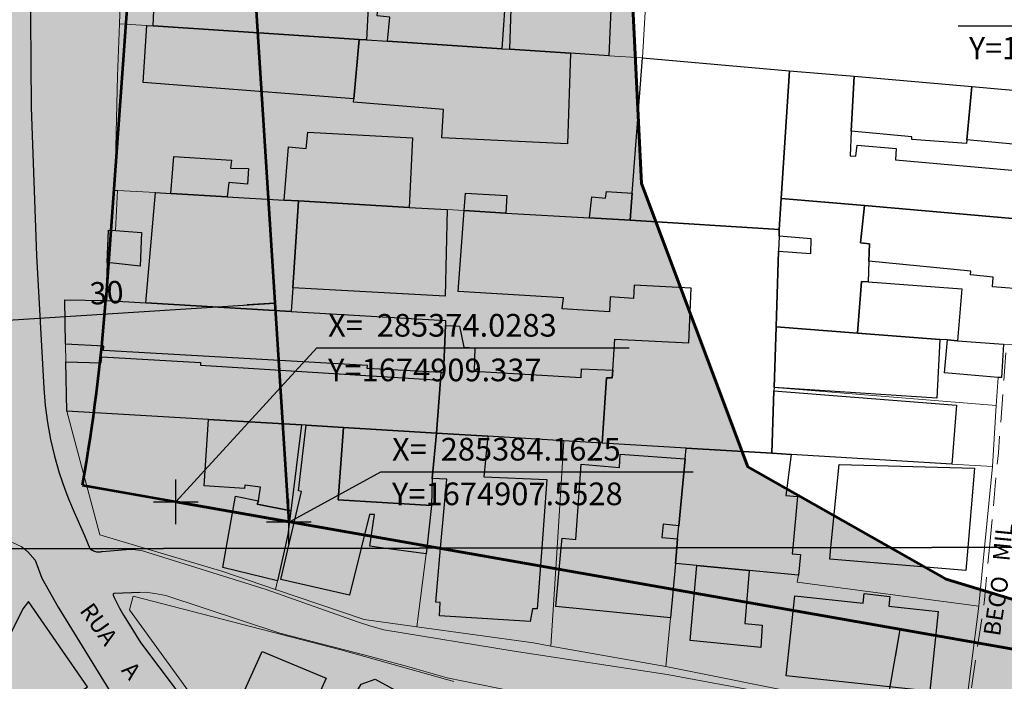
# Model space of a CAD drawing. Units: millimetres. Extents: x 283071 to 285712, y 1674160 to 1677162.
# Drawn here: x 285360 to 285448, y 1674893 to 1674953 of the extents above; entities that cross this region are included whole.
import ezdxf

# ---------------------------------------------------------------- set-up
doc = ezdxf.new("R2010")
doc.units = ezdxf.units.MM
doc.header["$MEASUREMENT"] = 0
doc.header["$PDMODE"] = 2
doc.header["$PDSIZE"] = 2
doc.linetypes.add('HIDDEN', pattern=[0.375, 0.25, -0.125])
for name, color, linetype, lineweight in [('_BLOQUEIO TV', 250, 'Continuous', 60), ('_traçado viário por coordenadas', 7, 'Continuous', 60), ('Muro_Grade', 8, 'Continuous', 20), ('Nao_Pavimentada_S_Mfio', 10, 'HIDDEN', 15), ('Pavimentacao_Asfaltica_Mfio', 10, 'Continuous', 30), ('Pavimentacao_Asfaltica_S_Mfio', 10, 'Continuous', 15)]:
    doc.layers.add(name, color=color, linetype=linetype, lineweight=lineweight)
for name, color, linetype in [('_COORDENADAS_SIRGAS', 7, 'Continuous'), ('_cotas', 7, 'Continuous'), ('_textos', 7, 'Continuous'), ('Edificacoes', 2, 'Continuous'), ('Topon_de_Vias', 7, 'Continuous')]:
    doc.layers.add(name, color=color, linetype=linetype)
for name, color, linetype, plot in [('alinhamentos a acrescentar', 4, 'Continuous', False), ('alinhamentos a remover', 50, 'Continuous', False), ('Malha', 7, 'Continuous', False)]:
    doc.layers.add(name, color=color, linetype=linetype, plot=plot)
doc.styles.add('Arial', font='arial.ttf', dxfattribs={"height": 1.5})
doc.styles.get("Standard").update_dxf_attribs({"font": 'arial.ttf'})
doc.dimstyles.new('AEROS UPV', dxfattribs={"dimtxt": 2, "dimasz": 2.5, "dimexe": 1.25, "dimexo": 0.625, "dimtad": 1, "dimdsep": 46, "dimtxsty": 'Standard', "dimblk": 'ARCHTICK', "dimcen": 2.5, "dimadec": 0, "dimazin": 0, "dimtfac": 1, "dimtmove": 0, "dimatfit": 3, "dimfxl": 1, "dimarcsym": 0})

# ---------------------------------------------------------------- blocks, each defined once
blk = doc.blocks.new('_ARCHTICK')
at = {"color": 0, "linetype": 'ByBlock'}
blk.add_line((0, 0), (-1, 0), dxfattribs=at)
blk.add_solid([(0.398, 0.309), (0.309, 0.398), (-0.309, -0.398), (-0.398, -0.309)], dxfattribs=at)
blk = doc.blocks.new('*D46')
at = {"layer": '_cotas', "color": 0, "lineweight": -2, "transparency": 16777216}
blk.add_line((285464.76, 1675288.4), (285465.855, 1675300.928), dxfattribs=at)
at = {"layer": 'Defpoints', "color": 0, "transparency": 16777216}
for p in [(285465.855, 1675300.928), (285419.715, 1674772.942)]:
    blk.add_point(p, dxfattribs=at)
at = {"layer": '_cotas', "color": 0, "lineweight": -2, "transparency": 16777216, "xscale": 2.5, "yscale": 2.5, "zscale": 2.5, "rotation": 85.00574364485959}
blk.add_blockref('_ARCHTICK', (285465.855, 1675300.928), dxfattribs=at)
at = {"layer": '_cotas', "color": 0, "transparency": 16777216, "insert": (285463.449, 1675292.317), "char_height": 2, "attachment_point": 5, "rotation": 85.00574}
blk.add_mtext('R530', dxfattribs=at)
blk = doc.blocks.new('*D47')
at = {"layer": '_cotas', "color": 0, "lineweight": -2, "transparency": 16777216}
blk.add_line((285481.098, 1675256.361), (285482.698, 1675268.958), dxfattribs=at)
at = {"layer": 'Defpoints', "color": 0, "transparency": 16777216}
for p in [(285482.698, 1675268.958), (285419.715, 1674772.942)]:
    blk.add_point(p, dxfattribs=at)
at = {"layer": '_cotas', "color": 0, "lineweight": -2, "transparency": 16777216, "xscale": 2.5, "yscale": 2.5, "zscale": 2.5, "rotation": 82.76349312796698}
blk.add_blockref('_ARCHTICK', (285482.698, 1675268.958), dxfattribs=at)
at = {"layer": '_cotas', "color": 0, "transparency": 16777216, "insert": (285479.943, 1675260.327), "char_height": 2, "attachment_point": 5, "rotation": 82.76349}
blk.add_mtext('R500', dxfattribs=at)
blk = doc.blocks.new('*D1355')
at = {"layer": 'alinhamentos a acrescentar', "color": 0, "lineweight": -2, "transparency": 16777216}
for p, q in [((285382.855, 1674928.035), (285382.992, 1674925.886)), ((285352.974, 1674925.222), (285382.913, 1674927.133)), ((285352.916, 1674926.124), (285353.053, 1674923.975))]:
    blk.add_line(p, q, dxfattribs=at)
at = {"layer": 'Defpoints', "color": 0, "transparency": 16777216}
for p in [(285382.815, 1674928.659), (285382.913, 1674927.133), (285352.876, 1674926.748)]:
    blk.add_point(p, dxfattribs=at)
at = {"layer": 'alinhamentos a acrescentar', "color": 0, "lineweight": -2, "transparency": 16777216, "xscale": 2.5, "yscale": 2.5, "zscale": 2.5}
for p, rotation in [((285382.913, 1674927.133), 3.652436980082713), ((285352.974, 1674925.222), 183.6524369800827)]:
    blk.add_blockref('_ARCHTICK', p, dxfattribs=dict(at, rotation=rotation))
at = {"layer": 'alinhamentos a acrescentar', "color": 0, "transparency": 16777216, "insert": (285367.838, 1674927.821), "char_height": 2, "attachment_point": 5, "rotation": 3.65244}
blk.add_mtext('30', dxfattribs=at)
blk = doc.blocks.new('*D1357')
at = {"layer": '_cotas', "color": 0, "lineweight": -2, "transparency": 16777216}
for p, q in [((285438.96, 1674897.905), (285435.839, 1674880.178)), ((285438.345, 1674898.014), (285437.729, 1674898.122)), ((285435.224, 1674880.286), (285434.608, 1674880.395))]:
    blk.add_line(p, q, dxfattribs=at)
at = {"layer": 'Defpoints', "color": 0, "transparency": 16777216}
for p in [(285438.96, 1674897.905), (285435.839, 1674880.178), (285435.839, 1674880.178)]:
    blk.add_point(p, dxfattribs=at)
at = {"layer": '_cotas', "color": 0, "lineweight": -2, "transparency": 16777216, "xscale": 2.5, "yscale": 2.5, "zscale": 2.5}
for p, rotation in [((285438.96, 1674897.905), 80.01511112122259), ((285435.839, 1674880.178), 260.0151111212227)]:
    blk.add_blockref('_ARCHTICK', p, dxfattribs=dict(at, rotation=rotation))
at = {"layer": '_cotas', "color": 0, "transparency": 16777216, "insert": (285435.779, 1674889.327), "char_height": 2, "attachment_point": 5, "rotation": 80.01511}
blk.add_mtext('18', dxfattribs=at)
blk = doc.blocks.new('alinhamento adicionar')
at = {"layer": 'alinhamentos a acrescentar', "color": 4, "lineweight": 53}
blk.add_line((285380.502, 1674964.905), (285384.162, 1674907.553), dxfattribs=at)

msp = doc.modelspace()

# ---------------------------------------------------------------- hatches: boundary and pattern name
at = {"layer": '_BLOQUEIO TV'}
h = msp.add_hatch(color=253, dxfattribs=at)
h.dxf.hatch_style = 1
h.paths.add_polyline_path([(284094.102, 1674329.963), (284151.686, 1674483.972), (284097.94, 1674640.568), (284091.451, 1674665.167), (284168.201, 1674647.326), (284218.409, 1674637.294), (284253.336, 1674637.512), (284284.116, 1674666.082), (284304.636, 1674675.896), (284319.916, 1674695.96), (284325.81, 1674711.227), (284346.775, 1674737.239), (284452.553, 1674727.882), (284467.178, 1674759.288), (284497.533, 1674781.586), (284579.376, 1674773.28), (284591.641, 1674695.133), (284637.156, 1674699.49), (284702.022, 1674758.849), (284689.587, 1674786.605), (284681.128, 1674810.989), (284679.435, 1674841.149), (284720.085, 1674848.153), (284719.427, 1674875.494), (284816.364, 1674869.435), (284956.781, 1674862.97), (284987.102, 1674930.523), (284996.119, 1674979.934), (285088.107, 1674980.597), (285309.803, 1674974.767), (285308.814, 1674974.857), (285318.146, 1675050.358), (285330.902, 1675167.865), (285346.391, 1675249.478), (285323.373, 1675252.509), (285320.444, 1675270.906), (285380.72, 1675277.36), (285375.405, 1675209.86), (285402.528, 1675208.24), (285415.776, 1674937.866), (285425.318, 1674912.477), (285443.108, 1674902.396), (285510.286, 1674881.97), (285523.858, 1674736.941), (285546.329, 1674547.396), (285544.819, 1674524.365), (285429.494, 1674401.593), (285273.995, 1674342.096), (285075.485, 1674342.096), (284778.921, 1674343.026), (284385.83, 1674335.49)])

# ---------------------------------------------------------------- linework, layer by layer
msp.add_lwpolyline([(285088.107, 1674980.597), (285308.814, 1674974.857), (285308.814, 1674974.857), (285318.146, 1675050.358), (285330.902, 1675167.865), (285346.391, 1675249.478), (285323.373, 1675252.509), (285320.444, 1675270.906), (285380.769, 1675277.498), (285375.427, 1675210.16), (285402.528, 1675208.24), (285415.776, 1674937.866), (285425.318, 1674912.477), (285443.108, 1674902.396), (285510.286, 1674881.97), (285523.858, 1674736.941), (285546.329, 1674547.396), (285544.819, 1674524.365), (285429.494, 1674401.593), (285273.995, 1674342.096), (285075.485, 1674342.096)], dxfattribs=at)
at = {"layer": '_COORDENADAS_SIRGAS'}
for points in [[(285485.424, 1674936.19), (285471.761, 1674951.956), (285444.175, 1674951.956)], [(285374.028, 1674909.337), (285386.681, 1674923.138), (285414.681, 1674923.138)]]:
    msp.add_lwpolyline(points, dxfattribs=at)
at = {"layer": '_textos'}
msp.add_point((285374.028, 1674909.337), dxfattribs=at)
at = {"layer": '_traçado viário por coordenadas'}
msp.add_line((285374.028, 1674909.337), (285487.789, 1674889.309), dxfattribs=at)
at = {"layer": 'alinhamentos a acrescentar'}
msp.add_lwpolyline([(285384.217, 1674907.543), (285392.416, 1674912.033), (285420.416, 1674912.033)], dxfattribs=at)
msp.add_point((285384.162, 1674907.553), dxfattribs=at)
at = {"layer": 'alinhamentos a remover', "color": 50, "lineweight": 53}
msp.add_line((285370.379, 1674963.585), (285367.74, 1674927.426), dxfattribs=at)
msp.add_lwpolyline([(285365.649, 1674910.812), (285375.314, 1674909.111)], dxfattribs=at)
at = {"layer": 'alinhamentos a remover', "lineweight": 53}
msp.add_lwpolyline([(285375.314, 1674909.111), (285384.162, 1674907.553)], dxfattribs=at)
at = {"layer": 'alinhamentos a remover', "color": 50, "lineweight": 53}
msp.add_arc((285208.164, 1674939.071), 160, 349.82723, 355.82615, dxfattribs=at)
at = {"layer": 'Edificacoes', "flags": 128}
for points in [[(285391.456, 1674957.277), (285391.138, 1674950.731), (285390.48, 1674950.774), (285372.008, 1674951.978), (285372.297, 1674958.791), (285374.899, 1674958.585), (285385.227, 1674957.769), (285391.456, 1674957.277)], [(285391.951, 1674956.303), (285403.644, 1674955.531), (285403.256, 1674949.942), (285393.019, 1674950.609), (285393.22, 1674952.78), (285392.07, 1674952.89), (285392.283, 1674955.019), (285391.838, 1674955.103), (285391.951, 1674956.303)], [(285403.973, 1674949.895), (285404.204, 1674956.27), (285405.209, 1674956.191), (285407.499, 1674956.01), (285413.132, 1674955.565), (285412.866, 1674949.316), (285409.423, 1674949.54), (285403.973, 1674949.895)], [(285389.98, 1674945.464), (285371.092, 1674946.912), (285371.437, 1674952.015), (285372.008, 1674951.978), (285390.48, 1674950.774), (285389.98, 1674945.464)], [(285409.423, 1674949.54), (285409.151, 1674941.415), (285397.881, 1674941.948), (285398.029, 1674944.492), (285389.95, 1674945.14), (285389.98, 1674945.464), (285390.48, 1674950.774), (285391.138, 1674950.731), (285393.019, 1674950.609), (285403.256, 1674949.942), (285403.973, 1674949.895), (285409.423, 1674949.54)], [(285415.89, 1674949.119), (285429.054, 1674947.971), (285428.311, 1674936.524), (285428.148, 1674933.745), (285414.768, 1674934.569), (285414.955, 1674937), (285415.89, 1674949.119)], [(285438.563, 1674939.978), (285450.03, 1674938.977), (285449.751, 1674934.664), (285435.778, 1674935.876), (285428.311, 1674936.524), (285429.054, 1674947.971), (285434.854, 1674947.466), (285434.602, 1674942.559), (285434.488, 1674940.331), (285435.023, 1674940.302), (285435.142, 1674941.302), (285438.618, 1674940.995), (285438.563, 1674939.978)], [(285434.854, 1674947.466), (285445.414, 1674946.546), (285444.963, 1674941.777), (285444.931, 1674941.443), (285440.037, 1674941.79), (285440.042, 1674942.045), (285434.602, 1674942.559), (285434.854, 1674947.466)], [(285445.414, 1674946.546), (285451.092, 1674946.051), (285450.686, 1674941.233), (285450.396, 1674941.261), (285444.963, 1674941.777), (285445.414, 1674946.546)], [(285383.754, 1674936.372), (285384.138, 1674941.157), (285385.713, 1674940.987), (285385.866, 1674942.474), (285395.247, 1674941.96), (285394.95, 1674935.721), (285385.021, 1674936.298), (285383.754, 1674936.372)], [(285373.58, 1674936.963), (285373.858, 1674940.283), (285379.007, 1674939.958), (285378.918, 1674939.245), (285380.556, 1674939.205), (285380.465, 1674937.812), (285378.79, 1674937.961), (285378.635, 1674936.669), (285373.58, 1674936.963)], [(285385.021, 1674936.298), (285384.512, 1674928.511), (285384.373, 1674926.393), (285371.324, 1674927.165), (285372.195, 1674937.044), (285373.58, 1674936.963), (285378.635, 1674936.669), (285383.754, 1674936.372), (285385.021, 1674936.298)], [(285399.875, 1674935.435), (285400.004, 1674936.997), (285403.71, 1674936.79), (285403.618, 1674935.217), (285399.875, 1674935.435)], [(285411.136, 1674934.78), (285411.342, 1674936.665), (285412.553, 1674936.555), (285412.655, 1674937.157), (285414.955, 1674937), (285414.768, 1674934.569), (285411.136, 1674934.78)], [(285384.512, 1674928.511), (285385.021, 1674936.298), (285394.95, 1674935.721), (285398.368, 1674935.522), (285398.177, 1674927.771), (285384.512, 1674928.511)], [(285435.778, 1674935.876), (285435.428, 1674932.557), (285436.238, 1674932.44), (285436.163, 1674930.912), (285436.102, 1674929.053), (285435.508, 1674929.089), (285435.163, 1674924.46), (285427.857, 1674925.02), (285428.083, 1674931.786), (285430.967, 1674931.577), (285430.994, 1674932.898), (285428.129, 1674933.155), (285428.148, 1674933.745), (285428.311, 1674936.524), (285435.778, 1674935.876)], [(285436.163, 1674930.912), (285436.238, 1674932.44), (285435.428, 1674932.557), (285435.778, 1674935.876), (285449.751, 1674934.664), (285451.043, 1674934.552), (285450.994, 1674934.072), (285450.337, 1674928.352), (285447.254, 1674928.615), (285447.337, 1674929.475), (285445.299, 1674929.668), (285445.333, 1674930.008), (285436.163, 1674930.912)], [(285399.344, 1674928.178), (285399.875, 1674935.435), (285403.618, 1674935.217), (285411.136, 1674934.78), (285414.768, 1674934.569), (285428.148, 1674933.745), (285428.129, 1674933.155), (285428.083, 1674931.786), (285427.857, 1674925.02), (285427.675, 1674919.579), (285427.665, 1674919.279), (285427.479, 1674913.688), (285419.782, 1674914.15), (285412.252, 1674914.603), (285412.651, 1674920.448), (285413.156, 1674920.441), (285413.203, 1674921.126), (285413.395, 1674923.92), (285420.019, 1674923.574), (285420.241, 1674928.474), (285415.132, 1674928.747), (285415.079, 1674927.555), (285412.97, 1674927.693), (285412.921, 1674926.36), (285408.683, 1674926.616), (285408.785, 1674927.609), (285399.344, 1674928.178)], [(285368, 1674933.693), (285368.604, 1674933.656), (285370.946, 1674933.46), (285370.833, 1674930.461), (285367.872, 1674930.784), (285368, 1674933.693)], [(285435.508, 1674929.089), (285436.102, 1674929.053), (285444.526, 1674928.409), (285444.126, 1674923.774), (285443.243, 1674923.841), (285442.552, 1674923.894), (285435.163, 1674924.46), (285435.508, 1674929.089)], [(285364.069, 1674927.424), (285367.76, 1674927.376), (285371.324, 1674927.165), (285384.373, 1674926.393), (285398.221, 1674925.573), (285398.205, 1674925.149), (285398.039, 1674920.905), (285397.815, 1674920.917), (285391.195, 1674921.283), (285391.23, 1674921.556), (285367.543, 1674922.904), (285367.575, 1674923.296), (285364.139, 1674923.46), (285364.069, 1674927.424)], [(285398.205, 1674925.149), (285399.464, 1674925.073), (285399.849, 1674923.204), (285400.829, 1674923.126), (285400.768, 1674921.037), (285410.381, 1674920.462), (285410.402, 1674921.265), (285413.203, 1674921.126), (285413.156, 1674920.441), (285412.651, 1674920.448), (285412.252, 1674914.603), (285408.824, 1674914.808), (285401.995, 1674915.218), (285397.418, 1674915.493), (285397.765, 1674920.227), (285397.815, 1674920.917), (285398.039, 1674920.905), (285398.205, 1674925.149)], [(285427.675, 1674919.579), (285427.857, 1674925.02), (285435.163, 1674924.46), (285442.552, 1674923.894), (285442.274, 1674918.61), (285427.675, 1674919.579)], [(285448.085, 1674920.473), (285447.766, 1674920.48), (285442.965, 1674920.881), (285443.243, 1674923.841), (285444.126, 1674923.774), (285448.255, 1674923.457), (285448.085, 1674920.473)], [(285364.244, 1674917.464), (285364.167, 1674921.867), (285367.343, 1674921.779), (285367.381, 1674922.316), (285376.248, 1674921.81), (285376.238, 1674921.569), (285397.765, 1674920.227), (285397.418, 1674915.493), (285389.069, 1674915.995), (285385.723, 1674916.196), (285385.301, 1674916.221), (285376.965, 1674916.713), (285364.244, 1674917.464)], [(285427.665, 1674919.279), (285444.041, 1674917.982), (285443.607, 1674912.72), (285429.196, 1674913.585), (285427.479, 1674913.688), (285427.665, 1674919.279)], [(285385.301, 1674916.221), (285384.34, 1674908.526), (285381.323, 1674909.113), (285381.432, 1674909.408), (285381.633, 1674910.653), (285380.216, 1674910.827), (285380.182, 1674910.537), (285376.559, 1674910.757), (285376.965, 1674916.713), (285385.301, 1674916.221)], [(285388.58, 1674909.503), (285389.069, 1674915.995), (285397.418, 1674915.493), (285397.028, 1674911.435), (285396.952, 1674908.991), (285388.58, 1674909.503)], [(285425.444, 1674903.183), (285425.046, 1674898.436), (285426.623, 1674898.267), (285426.476, 1674896.278), (285420.15, 1674896.896), (285420.75, 1674903.632), (285425.444, 1674903.183)], [(285441.644, 1674892.373), (285428.765, 1674893.751), (285429.531, 1674900.906), (285435.677, 1674900.249), (285435.769, 1674901.108), (285438.062, 1674900.863), (285437.968, 1674899.985), (285442.408, 1674899.51), (285441.644, 1674892.373)], [(285357.858, 1674887.091), (285362.344, 1674890.176), (285366.102, 1674892.761), (285360.809, 1674900.393), (285360.298, 1674899.73), (285359.276, 1674897.667), (285357.916, 1674894.998), (285354.719, 1674891.688), (285355.277, 1674890.87), (285357.858, 1674887.091)], [(285378.238, 1674888.131), (285381.781, 1674895.915), (285387.501, 1674893.544), (285384.512, 1674886.857), (285381.714, 1674883.349), (285378.238, 1674888.131)], [(285387.366, 1674885.258), (285387.046, 1674886.78), (285390.644, 1674892.985), (285391.895, 1674893.428), (285397.265, 1674890.5), (285394.869, 1674886.078), (285392.972, 1674882.577), (285392.781, 1674882.225), (285387.366, 1674885.258)]]:
    msp.add_lwpolyline(points, close=True, dxfattribs=at)
for points in [[(285384.106, 1674905.171), (285385.312, 1674910.252), (285385.021, 1674910.315), (285385.723, 1674916.196), (285389.069, 1674915.995)], [(285389.069, 1674915.995), (285388.58, 1674909.503), (285396.952, 1674908.991), (285396.524, 1674905.187)], [(285397.772, 1674905.189), (285398.32, 1674911.376), (285397.028, 1674911.435), (285397.418, 1674915.493)], [(285397.418, 1674915.493), (285401.995, 1674915.218), (285401.644, 1674911.567), (285407.287, 1674911.338), (285406.836, 1674905.201)], [(285418.957, 1674905.217), (285419.03, 1674906.01), (285419.139, 1674907.183), (285419.694, 1674913.196), (285419.782, 1674914.15), (285427.479, 1674913.688), (285429.196, 1674913.585), (285428.739, 1674909.909), (285429.78, 1674909.805), (285429.359, 1674905.231)], [(285408.586, 1674905.203), (285408.663, 1674906.065), (285409.899, 1674905.945), (285410.38, 1674912.699), (285413.817, 1674912.413), (285413.884, 1674913.615)], [(285413.884, 1674913.615), (285419.694, 1674913.196), (285419.139, 1674907.183), (285417.739, 1674907.321), (285417.621, 1674906.136), (285419.03, 1674906.01), (285418.957, 1674905.217)], [(285432.781, 1674905.235), (285433.517, 1674912.682), (285445.642, 1674912.364)], [(285445.642, 1674912.364), (285445.043, 1674905.252)], [(285378.554, 1674905.163), (285379.385, 1674909.844), (285381.432, 1674909.408), (285381.323, 1674909.113), (285384.34, 1674908.526), (285384.075, 1674906.409), (285383.794, 1674905.17)], [(285392.658, 1674905.182), (285391.425, 1674905.347), (285391.851, 1674908.184), (285391.41, 1674908.209), (285390.651, 1674905.179)], [(285383.794, 1674905.17), (285383.132, 1674902.262), (285378.247, 1674903.435)], [(285378.247, 1674903.435), (285378.554, 1674905.163)], [(285390.651, 1674905.179), (285389.594, 1674900.961), (285383.438, 1674902.357), (285384.106, 1674905.171)], [(285396.524, 1674905.187), (285396.466, 1674904.673), (285392.658, 1674905.182)], [(285406.836, 1674905.201), (285406.435, 1674899.729), (285406.025, 1674899.743), (285405.808, 1674898.612), (285397.669, 1674899.103), (285397.722, 1674900.318), (285397.344, 1674900.353), (285397.772, 1674905.189)], [(285418.957, 1674905.217), (285418.828, 1674903.817), (285418.377, 1674898.932), (285408.112, 1674899.94), (285408.586, 1674905.203)], [(285429.359, 1674905.231), (285429.309, 1674904.687), (285430.05, 1674904.605), (285429.876, 1674902.758), (285425.444, 1674903.183), (285420.75, 1674903.632), (285418.828, 1674903.817)], [(285418.828, 1674903.817), (285418.957, 1674905.217)], [(285445.043, 1674905.252), (285444.868, 1674903.165), (285432.678, 1674904.19), (285432.781, 1674905.235)]]:
    msp.add_lwpolyline(points, dxfattribs=at)
at = {"layer": 'Malha', "flags": 128}
for points in [[(285050.693, 1675458.991), (285532.93, 1675459.634), (285533.656, 1674905.37), (285051.444, 1674904.727), (285050.693, 1675458.991)], [(285051.444, 1674904.727), (285533.656, 1674905.37), (285534.383, 1674351.105), (285052.195, 1674350.463), (285051.444, 1674904.727)]]:
    msp.add_lwpolyline(points, close=True, dxfattribs=at)
at = {"layer": 'Muro_Grade', "flags": 128}
for points in [[(285368.98, 1674952.175), (285369.227, 1674959.033)], [(285415.89, 1674949.119), (285416.228, 1674955.321)], [(285368.798, 1674937.241), (285368.568, 1674937.239), (285368.811, 1674947.507), (285368.98, 1674952.175)], [(285415.89, 1674949.119), (285412.866, 1674949.316), (285409.423, 1674949.54), (285403.973, 1674949.895), (285403.256, 1674949.942), (285393.019, 1674950.609), (285391.138, 1674950.731), (285390.48, 1674950.774), (285372.008, 1674951.978), (285371.437, 1674952.015), (285368.98, 1674952.175)], [(285414.768, 1674934.569), (285414.955, 1674937), (285415.89, 1674949.119)], [(285458.081, 1674945.442), (285451.092, 1674946.051), (285445.414, 1674946.546), (285434.854, 1674947.466), (285429.054, 1674947.971), (285415.89, 1674949.119)], [(285364.244, 1674917.464), (285364.167, 1674921.867), (285364.139, 1674923.46), (285364.069, 1674927.424), (285367.76, 1674927.376), (285367.83, 1674929.818), (285367.872, 1674930.784), (285368, 1674933.693), (285368.604, 1674933.656), (285368.798, 1674937.241)], [(285368.798, 1674937.241), (285372.195, 1674937.044), (285373.58, 1674936.963), (285378.635, 1674936.669), (285383.754, 1674936.372), (285385.021, 1674936.298), (285394.95, 1674935.721), (285398.368, 1674935.522), (285399.875, 1674935.435), (285403.618, 1674935.217), (285411.136, 1674934.78), (285414.768, 1674934.569)], [(285428.148, 1674933.745), (285428.311, 1674936.524), (285435.778, 1674935.876), (285449.751, 1674934.664), (285451.043, 1674934.552), (285450.994, 1674934.072)], [(285414.768, 1674934.569), (285428.148, 1674933.745)], [(285428.148, 1674933.745), (285428.129, 1674933.155), (285428.083, 1674931.786), (285427.857, 1674925.02)], [(285450.994, 1674934.072), (285450.337, 1674928.352), (285449.764, 1674923.368), (285448.255, 1674923.457)], [(285427.857, 1674925.02), (285427.675, 1674919.579)], [(285427.857, 1674925.02), (285435.163, 1674924.46), (285442.552, 1674923.894), (285443.243, 1674923.841), (285444.126, 1674923.774), (285448.255, 1674923.457)], [(285448.255, 1674923.457), (285448.085, 1674920.473), (285447.766, 1674920.48), (285447.607, 1674917.953)], [(285427.675, 1674919.579), (285427.665, 1674919.279), (285427.479, 1674913.688)], [(285427.675, 1674919.579), (285447.607, 1674917.953)], [(285364.244, 1674917.464), (285376.965, 1674916.713), (285385.301, 1674916.221)], [(285371.314, 1674905.153), (285367.222, 1674906.374), (285364.244, 1674917.464)], [(285447.607, 1674917.953), (285447.266, 1674912.5)], [(285385.301, 1674916.221), (285384.34, 1674908.526), (285384.075, 1674906.409), (285383.794, 1674905.17)], [(285385.301, 1674916.221), (285385.723, 1674916.196), (285389.069, 1674915.995), (285397.418, 1674915.493)], [(285396.524, 1674905.187), (285396.952, 1674908.991), (285397.028, 1674911.435), (285397.418, 1674915.493)], [(285397.418, 1674915.493), (285401.995, 1674915.218), (285408.824, 1674914.808)], [(285408.824, 1674914.808), (285408.215, 1674905.203)], [(285408.824, 1674914.808), (285412.252, 1674914.603), (285419.782, 1674914.15)], [(285419.782, 1674914.15), (285419.694, 1674913.196), (285419.139, 1674907.183), (285419.03, 1674906.01), (285418.957, 1674905.217)], [(285419.782, 1674914.15), (285427.479, 1674913.688)], [(285427.479, 1674913.688), (285429.196, 1674913.585), (285443.607, 1674912.72), (285447.266, 1674912.5)], [(285447.266, 1674912.5), (285446.562, 1674905.254)], [(285382.956, 1674901.49), (285378.236, 1674903.09), (285371.314, 1674905.153)], [(285383.794, 1674905.17), (285383.132, 1674902.262), (285382.956, 1674901.49)], [(285395.645, 1674898.135), (285396.466, 1674904.673), (285396.524, 1674905.187)], [(285408.215, 1674905.203), (285407.657, 1674896.412)], [(285418.957, 1674905.217), (285418.828, 1674903.817)], [(285446.562, 1674905.254), (285446.084, 1674900.335), (285446.041, 1674899.996)], [(285418.828, 1674903.817), (285418.377, 1674898.932), (285417.974, 1674894.572)], [(285418.828, 1674903.817), (285420.75, 1674903.632), (285425.444, 1674903.183), (285429.876, 1674902.758), (285429.742, 1674902.122), (285446.041, 1674899.996)], [(285395.645, 1674898.135), (285390.928, 1674898.788), (285382.956, 1674901.49)], [(285389.184, 1674875.816), (285384.048, 1674880.995), (285381.714, 1674883.349), (285378.238, 1674888.131), (285369.863, 1674899.651), (285370.193, 1674900.881), (285388.812, 1674896.062), (285398.947, 1674893.245)], [(285366.102, 1674892.761), (285360.809, 1674900.393), (285360.298, 1674899.73), (285359.276, 1674897.667), (285357.916, 1674894.998), (285354.719, 1674891.688), (285355.277, 1674890.87)], [(285446.041, 1674899.996), (285444.674, 1674889.22), (285418.122, 1674894.546), (285417.974, 1674894.572)], [(285407.657, 1674896.412), (285406.089, 1674896.691), (285395.645, 1674898.135)], [(285417.974, 1674894.572), (285407.657, 1674896.412)]]:
    msp.add_lwpolyline(points, dxfattribs=at)
at = {"layer": 'Nao_Pavimentada_S_Mfio', "ltscale": 10, "flags": 128}
for points in [[(285446.99, 1674905.254), (285447.79, 1674913.711), (285448.5, 1674922.994), (285453.941, 1674922.747), (285452.035, 1674910.663), (285451.49, 1674905.857), (285451.452, 1674905.26)], [(285360.392, 1674905.139), (285360.148, 1674905.326), (285359.431, 1674905.644), (285358.866, 1674905.737), (285358.239, 1674905.782), (285357.442, 1674905.845), (285356.381, 1674905.871), (285355.038, 1674905.95), (285352.584, 1674906.15), (285351.4, 1674906.47), (285350.229, 1674906.777), (285348.941, 1674907.028), (285347.643, 1674907.054), (285345.195, 1674907.129), (285343.47, 1674907.165), (285342.033, 1674907.143), (285337.971, 1674906.812), (285336.231, 1674906.726), (285334.44, 1674906.652), (285332.222, 1674906.618), (285327.691, 1674906.781), (285325.448, 1674906.783), (285323.286, 1674906.731), (285319.286, 1674906.721), (285315.305, 1674906.694), (285311.061, 1674906.617), (285309.024, 1674906.599), (285307.37, 1674906.559), (285304.794, 1674906.522), (285301.71, 1674906.739), (285299.579, 1674906.864), (285297.015, 1674907.125), (285295.692, 1674907.305), (285294.263, 1674907.48), (285292.526, 1674907.522), (285291.224, 1674907.42), (285290.081, 1674907.081), (285289.574, 1674906.669), (285289.04, 1674905.994), (285288.62, 1674905.063), (285288.613, 1674905.043)], [(285361.401, 1674904.113), (285360.758, 1674904.859), (285360.392, 1674905.139)], [(285444.851, 1674888.948), (285446.544, 1674900.545), (285446.99, 1674905.254)]]:
    msp.add_lwpolyline(points, dxfattribs=at)
at = {"layer": 'Pavimentacao_Asfaltica_Mfio', "ltscale": 10, "flags": 128}
for points in [[(285368.065, 1675053.382), (285367.638, 1675051.192), (285367.148, 1675048.307), (285365.587, 1675038.444), (285365.269, 1675036.103), (285364.552, 1675026.761), (285363.845, 1675018.568), (285363.423, 1675013.177), (285362.854, 1675003.329), (285362.073, 1674991.807), (285361.509, 1674979.886), (285361.191, 1674967.305), (285360.961, 1674956.781), (285361.054, 1674944.683), (285361.52, 1674931.399), (285362.196, 1674919.517)], [(285362.196, 1674919.517), (285362.313, 1674917.978), (285362.509, 1674916.446), (285362.783, 1674914.925), (285363.134, 1674913.419), (285363.562, 1674911.933), (285364.066, 1674910.47), (285364.401, 1674909.612)], [(285364.401, 1674909.612), (285364.917, 1674908.404)], [(285364.917, 1674908.404), (285365.841, 1674906.329), (285366.312, 1674905.153)], [(285366.312, 1674905.153), (285366.32, 1674905.147)], [(285366.32, 1674905.147), (285366.386, 1674905.092), (285366.465, 1674905.036), (285366.547, 1674904.987), (285366.634, 1674904.945), (285366.723, 1674904.909), (285366.814, 1674904.881), (285366.907, 1674904.86), (285367.001, 1674904.847), (285367.096, 1674904.841), (285367.19, 1674904.843), (285367.284, 1674904.853), (285367.375, 1674904.87), (285367.434, 1674904.886)], [(285367.434, 1674904.886), (285369.579, 1674905.058)], [(285368.513, 1674901.126), (285368.482, 1674901.12), (285368.453, 1674901.107), (285368.428, 1674901.086), (285368.409, 1674901.061), (285368.398, 1674901.031), (285368.393, 1674900.999), (285368.397, 1674900.968), (285368.409, 1674900.938), (285368.427, 1674900.912), (285368.494, 1674900.766)], [(285368.494, 1674900.766), (285368.989, 1674899.789), (285369.322, 1674899.179), (285369.848, 1674898.371)], [(285370.799, 1674901.207), (285368.513, 1674901.126)], [(285369.848, 1674898.371), (285370.864, 1674896.736), (285375.714, 1674890.31), (285382.264, 1674881.832), (285388.294, 1674874.615), (285389.497, 1674873.099)]]:
    msp.add_lwpolyline(points, dxfattribs=at)
at = {"layer": 'Pavimentacao_Asfaltica_Mfio', "flags": 128}
msp.add_lwpolyline([(285361.401, 1674904.113), (285362, 1674902.482), (285363.464, 1674899.904), (285368.014, 1674892.522), (285374.132, 1674885.163), (285381.659, 1674875.976), (285387.4, 1674868.395), (285389.677, 1674864.601), (285389.963, 1674863.901), (285389.958, 1674863.354), (285389.682, 1674862.898), (285389.193, 1674862.472), (285388.636, 1674862.137), (285379.881, 1674857.509), (285367.572, 1674852.174), (285352.044, 1674845.731)], dxfattribs=at)
at = {"layer": 'Pavimentacao_Asfaltica_S_Mfio', "ltscale": 10, "flags": 128}
for points in [[(285369.579, 1674905.058), (285369.606, 1674905.06), (285370.398, 1674905.04), (285371.038, 1674904.936), (285382.116, 1674901.463), (285390.306, 1674898.588), (285391.505, 1674898.187), (285392.685, 1674897.865), (285404.377, 1674895.938), (285418.081, 1674893.862), (285429.73, 1674891.699), (285444.851, 1674888.948)], [(285488.52, 1674878.661), (285476.282, 1674880.053), (285465.227, 1674881.971), (285451.103, 1674884.045), (285439.976, 1674885.811), (285423.027, 1674888.382), (285416.981, 1674889.57), (285407.145, 1674891.766), (285398.356, 1674893.563), (285394.601, 1674894.633), (285390.993, 1674895.597), (285383.353, 1674897.577), (285373.121, 1674900.925), (285372.136, 1674901.129), (285371.306, 1674901.225), (285370.799, 1674901.207)]]:
    msp.add_lwpolyline(points, dxfattribs=at)

# ---------------------------------------------------------------- block references
at = {"layer": 'Defpoints'}
msp.add_blockref('alinhamento adicionar', (0, 0), dxfattribs=at)

# ---------------------------------------------------------------- texts
at = {"layer": '_BLOQUEIO TV', "color": 7, "lineweight": 70, "insert": (285061.256, 1674964.378), "char_height": 8, "attachment_point": 1}
msp.add_mtext_dynamic_manual_height_columns('\\A1;\\pxqc;SOLICITAR INFORMAÇÃO DE ALINHAMENTO PREDIAL PARA OS IMÓVEIS ATINGIDOS NESSA ÁREA', width=324.24456, gutter_width=1, heights=[0], dxfattribs=at)
at = {"layer": '_COORDENADAS_SIRGAS'}
for s, height, p in [('Y=1674936.1899', 2, (285445.16, 1674949.001)), ('X=  285374.0283', 2.03, (285387.681, 1674924.138)), ('Y=1674909.337', 2.03, (285387.681, 1674920.138))]:
    msp.add_text(s, height=height, dxfattribs=at).set_placement(p)
at = {"layer": 'alinhamentos a acrescentar'}
for s, p in [('X=  285384.1625', (285393.416, 1674913.033)), ('Y=1674907.5528', (285393.416, 1674909.033))]:
    msp.add_text(s, height=2.03, dxfattribs=at).set_placement(p)
at = {"layer": 'Topon_de_Vias', "style": 'Arial'}
for s, rotation, p in [('MIL', 84.48581, (285448.769, 1674903.969)), ('BECO', 81.40752, (285447.926, 1674897.231)), ('RUA', 305.71195, (285365.337, 1674899.567)), ('A', 310.25609, (285369.074, 1674894.197))]:
    msp.add_text(s, height=1.5, rotation=rotation, dxfattribs=at).set_placement(p)

# ---------------------------------------------------------------- dimensions: what is measured, and where the dimension line sits
at = {"layer": '_cotas'}
for mpoint, picture, middle in [((285465.855, 1675300.928), '*D46', (285465.09, 1675292.174)), ((285482.698, 1675268.958), '*D47', (285481.576, 1675260.119))]:
    dim = msp.add_radius_dim(center=(285419.715, 1674772.942), mpoint=mpoint, dimstyle='AEROS UPV', dxfattribs=at)
    dim.commit()
    dim.dimension.update_dxf_attribs({"geometry": picture, "text_midpoint": middle, "dimtype": 164})
dim = msp.add_aligned_dim(p1=(285438.96, 1674897.905), p2=(285435.839, 1674880.178), distance=0, dimstyle='AEROS UPV', dxfattribs=at)
dim.commit()
dim.dimension.update_dxf_attribs({"geometry": '*D1357', "text_midpoint": (285435.779, 1674889.327)})
at = {"layer": 'alinhamentos a acrescentar'}
dim = msp.add_aligned_dim(p1=(285352.876, 1674926.748), p2=(285382.815, 1674928.659), distance=-1.529, dimstyle='AEROS UPV', dxfattribs=at)
dim.commit()
dim.dimension.update_dxf_attribs({"geometry": '*D1355', "text_midpoint": (285367.838, 1674927.821)})

doc.saveas('drawing.dxf')
